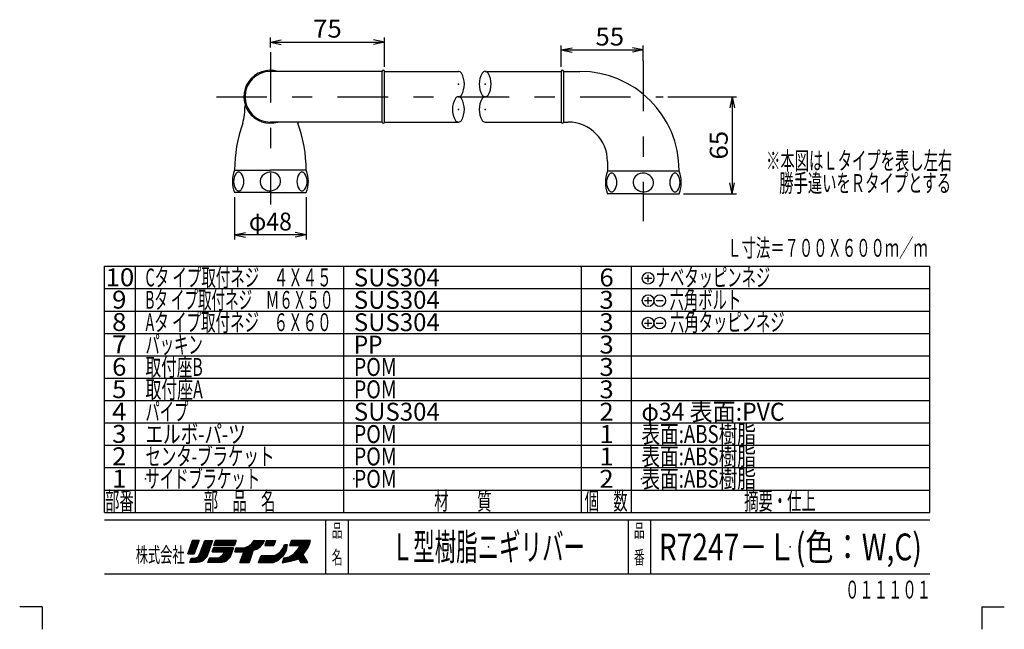
# Model space of a CAD drawing. Extents: x -330 to 330, y -460 to 460.
# Drawn here: x -330 to 330, y -460 to -52 of the extents above; entities that cross this region are included whole.
import ezdxf
from ezdxf.enums import TextEntityAlignment as Align

# ---------------------------------------------------------------- set-up
doc = ezdxf.new("R2010")
doc.units = 0
doc.header["$MEASUREMENT"] = 0
doc.header["$PDSIZE"] = 1
doc.linetypes.add('CENTERX2', pattern=[81.251255, 33.85469, -16.927345, 13.541876, -16.927345])
doc.layers.get('0').update_dxf_attribs({"linetype": 'CONTINUOUS'})
doc.layers.add('1', color=7, linetype='CONTINUOUS')
doc.layers.add('240', color=7, linetype='CONTINUOUS')
doc.styles.get("Standard").update_dxf_attribs({"font": 'txt.shx', "width": 0.8, "bigfont": 'bigfont.shx'})

# ---------------------------------------------------------------- blocks, each defined once
blk = doc.blocks.new('GROUP_5')
at = {"color": 7, "linetype": 'CONTINUOUS'}
for centre, radius, start, end in [((-25.35, -111.95), 14.57, 149.74742, 210.25258), ((-35.93, -105.78), 2.33, 30.25258, 149.74742), ((-46.5, -111.95), 14.57, 329.74742, 390.25258), ((-35.93, -118.11), 2.33, 210.25258, 329.74742)]:
    blk.add_arc(centre, radius, start, end, dxfattribs=at)
blk = doc.blocks.new('GROUP_6')
at = {"color": 7, "linetype": 'CONTINUOUS'}
for centre, radius, start, end in [((-35.93, -88.78), 2.33, 30.25258, 90), ((-46.5, -94.95), 14.57, 329.74742, 390.25258), ((-35.93, -101.11), 2.33, 270, 329.74742)]:
    blk.add_arc(centre, radius, start, end, dxfattribs=at)
blk = doc.blocks.new('GROUP_7')
at = {"color": 7, "linetype": 'CONTINUOUS'}
for centre, radius, start, end in [((-7.44, -111.95), 14.57, 149.74742, 210.25258), ((-18.02, -105.78), 2.33, 89.99999, 149.74742), ((-18.02, -118.11), 2.33, 210.25258, 270)]:
    blk.add_arc(centre, radius, start, end, dxfattribs=at)
blk = doc.blocks.new('GROUP_11')
at = {"color": 7, "linetype": 'CONTINUOUS'}
for centre, radius, start, end in [((-7.44, -94.95), 14.57, 149.74742, 210.25258), ((-18.02, -88.78), 2.33, 30.25258, 149.74742), ((-28.59, -94.95), 14.57, 329.74742, 390.25258), ((-18.02, -101.11), 2.33, 210.25258, 329.74742)]:
    blk.add_arc(centre, radius, start, end, dxfattribs=at)

msp = doc.modelspace()

# ---------------------------------------------------------------- linework, layer by layer
at = {"color": 7, "linetype": 'CENTERX2'}
for p, q in [((-161.97, -73.5), (-161.97, -175.64)), ((88.03, -79.34), (88.03, -186.87)), ((-198.17, -103.45), (101.26, -103.45))]:
    msp.add_line(p, q, dxfattribs=at)
at = {"color": 7, "linetype": 'CONTINUOUS'}
for p, q in [((-86.97, -86.45), (-162.34, -86.45)), ((-86.97, -120.45), (-86.97, -86.45)), ((-85.47, -120.45), (-85.47, -86.45)), ((-85.47, -86.45), (-35.93, -86.45)), ((-18.02, -86.45), (33.03, -86.45)), ((33.03, -86.45), (33.03, -120.45)), ((34.53, -86.45), (34.53, -120.45)), ((34.53, -86.45), (45.53, -86.45)), ((-178.97, -108.55), (-178.97, -109.45)), ((-86.97, -120.45), (-161.97, -120.45)), ((-85.47, -120.45), (-35.93, -120.45)), ((-18.02, -120.45), (33.03, -120.45)), ((34.53, -120.45), (37.53, -120.45)), ((64.03, -146.95), (64.03, -153.45)), ((-185.97, -152.75), (-161.97, -152.75)), ((-137.97, -152.75), (-161.97, -152.75)), ((112.03, -153.45), (64.03, -153.45)), ((112.03, -153.45), (112.03, -152.95)), ((-161.97, -167.75), (-185.97, -167.75)), ((-161.97, -167.75), (-137.97, -167.75)), ((88.03, -168.45), (64.03, -168.45)), ((88.03, -168.45), (112.03, -168.45)), ((-273.19, -382.11), (-273.19, -217.11)), ((-273.19, -217.11), (280.12, -217.11)), ((-252.38, -382.11), (-252.38, -217.11)), ((-112.69, -382.11), (-112.69, -217.11)), ((46.69, -382.11), (46.69, -217.11)), ((80.06, -382.11), (80.06, -217.11)), ((280.12, -382.11), (280.12, -217.11)), ((-273.19, -232.11), (280.12, -232.11)), ((-273.19, -247.11), (280.12, -247.11)), ((-273.19, -262.11), (280.12, -262.11)), ((-273.19, -277.11), (280.12, -277.11)), ((-273.19, -292.11), (280.12, -292.11)), ((-273.19, -307.11), (280.12, -307.11)), ((-273.19, -322.11), (280.12, -322.11)), ((-273.19, -337.11), (280.12, -337.11)), ((-273.19, -352.11), (280.12, -352.11)), ((-273.19, -367.11), (280.12, -367.11)), ((-273.19, -382.11), (280.12, -382.11)), ((-273.19, -387.17), (280.12, -387.17)), ((-124.69, -423.36), (-124.69, -387.17)), ((-109.69, -423.36), (-109.69, -387.17)), ((78, -423.36), (78, -387.17)), ((93, -423.36), (93, -387.17)), ((-214.09, -400.86), (-217.28, -409.86)), ((-217.28, -409.86), (-214.09, -400.86)), ((-209.98, -401.91), (-216.92, -408.85)), ((-209.78, -400.86), (-216.45, -407.53)), ((-210.63, -400.86), (-215.98, -406.22)), ((-211.48, -400.86), (-215.52, -404.9)), ((-212.33, -400.86), (-215.05, -403.59)), ((-213.17, -400.86), (-214.59, -402.28)), ((-214.02, -400.86), (-214.12, -400.96)), ((-209.59, -400.86), (-214.09, -400.86)), ((-214.09, -400.86), (-209.59, -400.86)), ((-214.09, -400.86), (-209.59, -400.86)), ((-212.96, -409.86), (-209.59, -400.86)), ((-209.59, -400.86), (-212.96, -409.86)), ((-209.4, -410.42), (-205.84, -400.86)), ((-209.4, -410.42), (-205.84, -400.86)), ((-201.11, -401.86), (-209.24, -409.98)), ((-200.96, -400.86), (-208.73, -408.63)), ((-201.81, -400.86), (-208.23, -407.28)), ((-202.66, -400.86), (-207.72, -405.93)), ((-203.51, -400.86), (-207.22, -404.57)), ((-204.36, -400.86), (-206.72, -403.22)), ((-205.21, -400.86), (-206.21, -401.87)), ((-205.84, -400.86), (-200.78, -400.86)), ((-205.24, -400.86), (-201.11, -400.86)), ((-200.78, -400.86), (-204.53, -411.92)), ((-199.8, -404.24), (-198.68, -400.86)), ((-199.8, -404.24), (-198.68, -400.86)), ((-198.68, -400.86), (-199.8, -404.24)), ((-196.65, -400.86), (-199.69, -403.91)), ((-197.49, -400.86), (-199.27, -402.63)), ((-195.8, -400.86), (-199.17, -404.24)), ((-198.34, -400.86), (-198.84, -401.36)), ((-198.68, -400.86), (-184.99, -400.86)), ((-184.99, -400.86), (-198.68, -400.86)), ((-194.95, -400.86), (-198.32, -404.24)), ((-194.1, -400.86), (-197.48, -404.24)), ((-193.25, -400.86), (-196.63, -404.24)), ((-192.4, -400.86), (-195.78, -404.24)), ((-191.55, -400.86), (-194.93, -404.24)), ((-190.71, -400.86), (-194.08, -404.24)), ((-189.86, -400.86), (-193.23, -404.24)), ((-189.01, -400.86), (-192.38, -404.24)), ((-188.16, -400.86), (-191.54, -404.24)), ((-187.31, -400.86), (-190.69, -404.24)), ((-186.46, -400.86), (-189.84, -404.24)), ((-185.62, -400.86), (-188.99, -404.24)), ((-185.1, -401.19), (-188.14, -404.24)), ((-185.52, -402.47), (-187.29, -404.24)), ((-184.99, -400.86), (-186.11, -404.24)), ((-184.99, -400.86), (-186.11, -404.24)), ((-167.58, -400.86), (-182.4, -415.68)), ((-168.43, -400.86), (-181.91, -414.34)), ((-169.28, -400.86), (-181.41, -412.99)), ((-170.13, -400.86), (-180.92, -411.65)), ((-170.98, -400.86), (-180.42, -410.31)), ((-171.83, -400.86), (-179.93, -408.96)), ((-174.34, -402.92), (-172.84, -400.86)), ((-172.67, -400.86), (-173.27, -401.46)), ((-166.73, -400.86), (-173.25, -407.38)), ((-172.84, -400.86), (-165.9, -400.86)), ((-165.89, -400.86), (-172.03, -407)), ((-166.64, -402.46), (-170.55, -406.37)), ((-165.9, -400.86), (-167.03, -403.3)), ((-167.03, -403.3), (-165.9, -400.86)), ((-164.47, -400.86), (-165.79, -404.24)), ((-162.14, -400.86), (-165.52, -404.24)), ((-162.99, -400.86), (-165.42, -403.29)), ((-163.84, -400.86), (-164.88, -401.9)), ((-161.29, -400.86), (-164.67, -404.24)), ((-164.47, -400.86), (-158.47, -400.86)), ((-160.44, -400.86), (-163.82, -404.24)), ((-159.6, -400.86), (-162.97, -404.24)), ((-158.75, -400.86), (-162.12, -404.24)), ((-158.76, -401.73), (-161.27, -404.24)), ((-158.47, -400.86), (-159.6, -404.24)), ((-158.47, -400.86), (-159.6, -404.24)), ((-158.47, -400.86), (-159.6, -404.24)), ((-136.21, -400.86), (-150.63, -415.28)), ((-135.37, -400.86), (-149.61, -415.11)), ((-148.88, -404.24), (-147.75, -400.86)), ((-147.75, -400.86), (-148.88, -404.24)), ((-145.55, -400.86), (-148.85, -404.16)), ((-135.19, -401.54), (-148.6, -414.94)), ((-146.4, -400.86), (-148.43, -402.89)), ((-144.7, -400.86), (-148.07, -404.24)), ((-147.24, -400.86), (-148, -401.62)), ((-135, -400.86), (-147.75, -400.86)), ((-135, -400.86), (-147.75, -400.86)), ((-143.85, -400.86), (-147.23, -404.24)), ((-137.06, -400.86), (-146.44, -410.24)), ((-143, -400.86), (-146.38, -404.24)), ((-142.15, -400.86), (-145.53, -404.24)), ((-141.31, -400.86), (-144.68, -404.24)), ((-140.46, -400.86), (-143.83, -404.24)), ((-137.91, -400.86), (-143.44, -406.39)), ((-139.61, -400.86), (-142.98, -404.24)), ((-138.76, -400.86), (-142.42, -404.53)), ((-135.75, -403.49), (-135, -400.86)), ((-135.75, -403.49), (-135, -400.86)), ((-135.75, -403.49), (-135, -400.86)), ((-210.49, -403.27), (-217.08, -409.86)), ((-211, -404.63), (-216.23, -409.86)), ((-211.51, -405.98), (-215.39, -409.86)), ((-212.02, -407.34), (-214.54, -409.86)), ((-212.53, -408.7), (-213.69, -409.86)), ((-201.98, -404.43), (-213.23, -415.67)), ((-202.42, -405.71), (-212.38, -415.67)), ((-202.85, -407), (-211.53, -415.67)), ((-203.29, -408.28), (-210.62, -415.61)), ((-201.55, -403.15), (-210.32, -411.91)), ((-200.18, -405.92), (-200.93, -408.55)), ((-200.93, -408.55), (-200.18, -405.92)), ((-200.93, -408.55), (-200.18, -405.92)), ((-200.93, -408.55), (-193.05, -408.55)), ((-193.05, -408.55), (-200.93, -408.55)), ((-198.06, -405.92), (-200.69, -408.55)), ((-198.91, -405.92), (-200.68, -407.69)), ((-199.76, -405.92), (-200.34, -406.51)), ((-186.68, -405.92), (-200.18, -405.92)), ((-197.21, -405.92), (-199.84, -408.55)), ((-186.11, -404.24), (-199.8, -404.24)), ((-199.8, -404.24), (-186.11, -404.24)), ((-196.36, -405.92), (-198.99, -408.55)), ((-188.73, -405.92), (-198.48, -415.67)), ((-195.52, -405.92), (-198.14, -408.55)), ((-187.88, -405.92), (-197.63, -415.67)), ((-194.67, -405.92), (-197.29, -408.55)), ((-187.03, -405.92), (-196.78, -415.67)), ((-193.82, -405.92), (-196.44, -408.55)), ((-186.96, -406.7), (-195.93, -415.67)), ((-192.97, -405.92), (-195.6, -408.55)), ((-187.44, -408.03), (-195.08, -415.67)), ((-192.12, -405.92), (-194.75, -408.55)), ((-191.27, -405.92), (-193.9, -408.55)), ((-193.05, -408.55), (-193.43, -409.86)), ((-193.43, -409.86), (-193.05, -408.55)), ((-193.43, -409.86), (-193.05, -408.55)), ((-189.58, -405.92), (-193.39, -409.74)), ((-190.43, -405.92), (-193.05, -408.55)), ((-188.93, -412.11), (-186.68, -405.92)), ((-186.68, -405.92), (-188.93, -412.11)), ((-185.95, -403.74), (-186.44, -404.24)), ((-184.84, -405.92), (-185.78, -408.55)), ((-185.78, -408.55), (-184.84, -405.92)), ((-185.78, -408.55), (-179.78, -408.55)), ((-180.07, -408.55), (-185.78, -408.55)), ((-183.68, -405.92), (-185.48, -407.73)), ((-182.83, -405.92), (-185.45, -408.55)), ((-184.52, -405.92), (-185.01, -406.41)), ((-184.84, -405.92), (-181.28, -405.92)), ((-184.84, -405.92), (-181.28, -405.92)), ((-184.84, -405.92), (-181.28, -405.92)), ((-181.98, -405.92), (-184.6, -408.55)), ((-181.12, -405.91), (-183.76, -408.55)), ((-180.2, -405.84), (-182.91, -408.55)), ((-182.4, -415.67), (-179.78, -408.55)), ((-182.4, -415.67), (-179.78, -408.55)), ((-182.4, -415.67), (-179.78, -408.55)), ((-179.28, -405.77), (-182.06, -408.55)), ((-173.45, -407.58), (-181.55, -415.67)), ((-181.28, -405.92), (-178.84, -405.74)), ((-181.28, -405.92), (-178.84, -405.74)), ((-181.28, -405.92), (-178.84, -405.74)), ((-178.07, -405.41), (-181.21, -408.55)), ((-173.89, -408.87), (-180.7, -415.67)), ((-176.58, -404.77), (-180.36, -408.55)), ((-178.84, -405.74), (-176.21, -404.61)), ((-178.84, -405.74), (-176.21, -404.61)), ((-178.84, -405.74), (-176.21, -404.61)), ((-176.21, -404.61), (-174.34, -402.92)), ((-176.21, -404.61), (-174.34, -402.92)), ((-176.21, -404.61), (-174.34, -402.92)), ((-176.21, -415.67), (-173.4, -407.42)), ((-173.4, -407.42), (-176.21, -415.67)), ((-170.96, -406.67), (-173.4, -407.42)), ((-170.96, -406.67), (-173.4, -407.42)), ((-173.4, -407.42), (-170.96, -406.67)), ((-168.9, -405.17), (-170.96, -406.67)), ((-170.96, -406.67), (-168.9, -405.17)), ((-167.03, -403.3), (-168.9, -405.17)), ((-167.03, -403.3), (-168.9, -405.17)), ((-168.9, -405.17), (-167.03, -403.3)), ((-165.79, -404.24), (-159.6, -404.24)), ((-159.9, -404.24), (-165.79, -404.24)), ((-150.74, -404.4), (-162.01, -415.67)), ((-150.94, -405.45), (-161.17, -415.67)), ((-159.19, -403), (-160.42, -404.24)), ((-151.14, -406.49), (-160.32, -415.67)), ((-159.58, -404.24), (-159.61, -404.27)), ((-151.34, -407.54), (-159.06, -415.27)), ((-156.97, -409.86), (-154.91, -408.17)), ((-156.97, -409.86), (-154.91, -408.17)), ((-154.91, -408.17), (-153.41, -406.11)), ((-154.91, -408.17), (-153.41, -406.11)), ((-150.86, -403.67), (-153.71, -406.53)), ((-153.6, -411.36), (-151.35, -407.61)), ((-151.35, -407.61), (-153.6, -411.36)), ((-151.35, -407.61), (-153.6, -411.36)), ((-153.41, -406.11), (-152.47, -403.67)), ((-153.41, -406.11), (-152.47, -403.67)), ((-151.71, -403.67), (-152.95, -404.92)), ((-152.47, -403.67), (-150.6, -403.67)), ((-152.47, -403.67), (-150.6, -403.67)), ((-152.47, -403.67), (-150.6, -403.67)), ((-151.35, -407.61), (-150.6, -403.67)), ((-150.6, -403.67), (-151.35, -407.61)), ((-142.25, -404.24), (-148.88, -404.24)), ((-148.88, -404.24), (-142.88, -404.24)), ((-148.88, -404.24), (-142.88, -404.24)), ((-135.53, -402.73), (-147.42, -414.62)), ((-144, -407.42), (-146.44, -410.24)), ((-144, -407.42), (-146.44, -410.24)), ((-146.44, -410.24), (-144, -407.42)), ((-136.01, -404.05), (-146.24, -414.28)), ((-136.74, -405.63), (-144.99, -413.88)), ((-142.25, -404.21), (-144, -407.42)), ((-138.25, -407.99), (-143.72, -413.45)), ((-140.06, -410.42), (-138.38, -408.17)), ((-140.06, -410.42), (-138.38, -408.17)), ((-138.38, -408.17), (-136.88, -405.92)), ((-138.38, -408.17), (-136.88, -405.92)), ((-136.88, -405.92), (-135.75, -403.49)), ((-136.88, -405.92), (-135.75, -403.49)), ((-217.28, -409.86), (-212.96, -409.86)), ((-212.96, -409.86), (-217.28, -409.86)), ((-212.96, -409.86), (-217.28, -409.86)), ((-215.96, -415.67), (-215.03, -412.86)), ((-215.96, -415.67), (-215.03, -412.86)), ((-215.96, -415.67), (-215.03, -412.86)), ((-211.28, -415.67), (-215.96, -415.67)), ((-212.91, -412.81), (-215.78, -415.67)), ((-213.81, -412.86), (-215.63, -414.68)), ((-214.66, -412.86), (-215.21, -413.41)), ((-215.03, -412.86), (-213.34, -412.86)), ((-215.03, -412.86), (-213.34, -412.86)), ((-215.03, -412.86), (-213.34, -412.86)), ((-211.94, -412.69), (-214.93, -415.67)), ((-210.35, -411.95), (-214.08, -415.67)), ((-213.34, -412.86), (-211.84, -412.67)), ((-213.34, -412.86), (-211.84, -412.67)), ((-213.34, -412.86), (-211.84, -412.67)), ((-211.84, -412.67), (-210.34, -411.92)), ((-211.84, -412.67), (-210.34, -411.92)), ((-209.4, -415.49), (-211.28, -415.67)), ((-210.34, -411.92), (-209.4, -410.42)), ((-210.34, -411.92), (-209.4, -410.42)), ((-203.72, -409.56), (-209.68, -415.51)), ((-207.53, -414.74), (-209.4, -415.49)), ((-207.53, -414.74), (-209.4, -415.49)), ((-204.16, -410.85), (-208.4, -415.09)), ((-206.03, -413.42), (-207.53, -414.74)), ((-206.03, -413.42), (-207.53, -414.74)), ((-206.03, -413.42), (-207.53, -414.74)), ((-204.53, -411.92), (-206.03, -413.42)), ((-204.53, -411.92), (-206.03, -413.42)), ((-202.8, -412.86), (-203.93, -415.67)), ((-203.93, -415.67), (-202.8, -412.86)), ((-194.36, -415.67), (-203.93, -415.67)), ((-194.36, -415.67), (-203.93, -415.67)), ((-201.61, -412.86), (-203.6, -414.85)), ((-200.76, -412.86), (-203.57, -415.67)), ((-202.45, -412.86), (-203.03, -413.44)), ((-196.61, -412.86), (-202.8, -412.86)), ((-202.8, -412.86), (-196.61, -412.86)), ((-202.8, -412.86), (-196.61, -412.86)), ((-199.91, -412.86), (-202.72, -415.67)), ((-199.06, -412.86), (-201.87, -415.67)), ((-198.21, -412.86), (-201.02, -415.67)), ((-197.36, -412.86), (-200.18, -415.67)), ((-196.27, -412.62), (-199.33, -415.67)), ((-195.3, -411.92), (-196.61, -412.86)), ((-196.61, -412.86), (-195.3, -411.92)), ((-196.61, -412.86), (-195.3, -411.92)), ((-194.36, -410.99), (-195.3, -411.92)), ((-195.3, -411.92), (-194.36, -410.99)), ((-195.3, -411.92), (-194.36, -410.99)), ((-193.43, -409.86), (-194.36, -410.99)), ((-194.36, -410.99), (-193.43, -409.86)), ((-194.36, -410.99), (-193.43, -409.86)), ((-192.86, -415.3), (-194.36, -415.67)), ((-187.93, -409.37), (-194.19, -415.63)), ((-188.41, -410.7), (-193.06, -415.35)), ((-192.86, -415.3), (-191.36, -414.55)), ((-191.36, -414.55), (-192.86, -415.3)), ((-191.36, -414.55), (-192.86, -415.3)), ((-188.9, -412.03), (-191.46, -414.6)), ((-191.36, -414.55), (-190.24, -413.42)), ((-190.24, -413.42), (-191.36, -414.55)), ((-190.24, -413.42), (-188.93, -412.11)), ((-188.93, -412.11), (-190.24, -413.42)), ((-188.93, -412.11), (-190.24, -413.42)), ((-182.4, -415.67), (-176.21, -415.67)), ((-176.21, -415.67), (-182.4, -415.67)), ((-176.21, -415.67), (-182.4, -415.67)), ((-174.33, -410.16), (-179.85, -415.67)), ((-174.77, -411.44), (-179, -415.67)), ((-175.21, -412.73), (-178.15, -415.67)), ((-175.65, -414.02), (-177.3, -415.67)), ((-176.09, -415.31), (-176.46, -415.67)), ((-169.91, -415.67), (-168.22, -410.99)), ((-169.91, -415.67), (-168.22, -410.99)), ((-169.91, -415.67), (-168.22, -410.99)), ((-169.91, -415.67), (-159.97, -415.67)), ((-160.35, -415.67), (-169.91, -415.67)), ((-164.96, -410.99), (-169.65, -415.67)), ((-165.81, -410.99), (-169.58, -414.76)), ((-166.66, -410.99), (-169.11, -413.43)), ((-164.11, -410.99), (-168.8, -415.67)), ((-167.51, -410.99), (-168.63, -412.11)), ((-168.22, -410.99), (-159.22, -410.99)), ((-168.22, -410.99), (-159.22, -410.99)), ((-168.22, -410.99), (-159.22, -410.99)), ((-163.27, -410.99), (-167.95, -415.67)), ((-162.42, -410.99), (-167.1, -415.67)), ((-161.57, -410.99), (-166.26, -415.67)), ((-160.72, -410.99), (-165.41, -415.67)), ((-159.87, -410.99), (-164.56, -415.67)), ((-158.82, -410.78), (-163.71, -415.67)), ((-157.12, -409.94), (-162.86, -415.67)), ((-159.97, -415.67), (-156.6, -414.17)), ((-159.22, -410.99), (-156.97, -409.86)), ((-159.22, -410.99), (-156.97, -409.86)), ((-152.54, -409.59), (-157.54, -414.59)), ((-156.6, -414.17), (-153.6, -411.36)), ((-153.6, -411.36), (-156.6, -414.17)), ((-153, -412.67), (-154.12, -415.86)), ((-153, -412.67), (-154.12, -415.86)), ((-154.12, -415.86), (-148.5, -414.92)), ((-151, -412.25), (-153.86, -415.12)), ((-149.92, -412.03), (-153.69, -415.79)), ((-152.07, -412.48), (-153.4, -413.8)), ((-153, -412.67), (-149.44, -411.92)), ((-148.38, -411.33), (-152.67, -415.62)), ((-146.44, -410.24), (-151.65, -415.45)), ((-146.44, -410.24), (-149.44, -411.92)), ((-149.44, -411.92), (-146.44, -410.24)), ((-148.5, -414.92), (-145.88, -414.17)), ((-148.5, -414.92), (-145.88, -414.17)), ((-148.5, -414.92), (-145.88, -414.17)), ((-145.88, -414.17), (-143.06, -413.24)), ((-145.88, -414.17), (-143.06, -413.24)), ((-145.88, -414.17), (-143.06, -413.24)), ((-143.06, -413.24), (-141.56, -415.67)), ((-139.98, -410.56), (-142.91, -413.49)), ((-139.66, -411.09), (-142.58, -414.02)), ((-139.34, -411.62), (-142.26, -414.54)), ((-139.02, -412.15), (-141.94, -415.07)), ((-138.7, -412.68), (-141.61, -415.59)), ((-136.88, -415.67), (-141.56, -415.67)), ((-141.56, -415.67), (-136.88, -415.67)), ((-141.56, -415.67), (-136.88, -415.67)), ((-138.37, -413.2), (-140.84, -415.67)), ((-136.88, -415.67), (-140.06, -410.42)), ((-136.88, -415.67), (-140.06, -410.42)), ((-136.88, -415.67), (-140.06, -410.42)), ((-138.05, -413.73), (-140, -415.67)), ((-137.73, -414.26), (-139.15, -415.67)), ((-137.41, -414.79), (-138.3, -415.67)), ((-137.09, -415.32), (-137.45, -415.67)), ((-273.19, -423.36), (280.12, -423.36)), ((-315, -445.5), (-330, -445.5)), ((-315, -445.5), (-315, -460.5)), ((315, -445.5), (315, -460.5)), ((315, -445.5), (330, -445.5))]:
    msp.add_line(p, q, dxfattribs=at)
for centre, radius, start, end in [((-161.97, -103.45), 17.75, 73.28485, 286.71515), ((-86.22, -86.45), 0.75, 0, 180), ((33.78, -86.45), 0.75, 0, 180), ((-161.97, -103.45), 17, 90, 270), ((45.53, -152.95), 66.5, 360, 450), ((-225.97, -109.45), 47, 345.42774, 360), ((-92.97, -152.75), 93, 160.21825, 180), ((-97.97, -109.45), 47, 193.53519, 194.57226), ((-230.97, -152.75), 93, 360, 379.78176), ((-86.22, -120.45), 0.75, 180, 360), ((33.78, -120.45), 0.75, 180, 360), ((37.53, -146.95), 26.5, 0, 90), ((-167.43, -160.25), 20, 157.97569, 202.02431), ((-177.13, -160.25), 9.52, 146.7662, 213.36857), ((-183.19, -156.27), 2.27, 33.27732, 146.90519), ((-189.25, -160.25), 9.52, 326.74444, 393.27732), ((-163.07, -160.37), 5.81, 139.08529, 233.20031), ((-161.84, -161.43), 7.44, 53.31713, 139.10525), ((-160.87, -160.13), 5.81, 318.99403, 413.31713), ((-134.69, -160.25), 9.52, 146.72268, 213.25556), ((-140.75, -156.27), 2.27, 33.09482, 146.72268), ((-146.82, -160.25), 9.52, 326.63143, 393.2338), ((-156.51, -160.25), 20, 337.97569, 382.02431), ((82.57, -160.95), 20, 157.97569, 202.02431), ((72.87, -160.95), 9.52, 146.7662, 213.36857), ((66.81, -156.97), 2.27, 33.27732, 146.90519), ((60.75, -160.95), 9.52, 326.74444, 393.27732), ((86.93, -160.83), 5.81, 126.68287, 221.00597), ((87.9, -162.13), 7.44, 40.89475, 126.68287), ((89.13, -161.07), 5.81, 306.79968, 400.91472), ((115.31, -160.95), 9.52, 146.72268, 213.25556), ((109.25, -156.97), 2.27, 33.09482, 146.72268), ((103.18, -160.95), 9.52, 326.63143, 393.2338), ((93.49, -160.95), 20, 337.97569, 382.02431), ((-162.1, -159.06), 7.44, 233.22587, 319.03396), ((88.16, -159.76), 7.44, 220.96603, 306.77412), ((-183.19, -164.23), 2.27, 213.65999, 326.81393), ((-140.75, -164.23), 2.27, 213.18607, 326.34001), ((66.81, -164.93), 2.27, 213.65999, 326.81393), ((109.25, -164.93), 2.27, 213.18607, 326.34001)]:
    msp.add_arc(centre, radius, start, end, dxfattribs=at)
for p in [(-35.93, -94.95), (-18.02, -94.95), (-35.93, -111.95), (-18.02, -111.95), (88.03, -168.45), (-245.7, -359.61), (-106.01, -359.61), (63.38, -359.61), (86.74, -359.61), (-15.84, -405.27), (186.56, -405.27)]:
    msp.add_point(p, dxfattribs=at)
at = {"layer": '1', "color": 7, "linetype": 'CONTINUOUS'}
for p, q in [((-161.97, -70.5), (-161.97, -63.79)), ((-161.97, -66.79), (-154.64, -65.23)), ((-85.47, -66.79), (-92.81, -65.23)), ((-85.47, -83.45), (-85.47, -63.79)), ((-161.97, -66.79), (-85.47, -66.79)), ((-161.97, -66.79), (-154.64, -68.35)), ((-85.47, -66.79), (-92.81, -68.35)), ((33.03, -83.45), (33.03, -69.11)), ((33.03, -72.11), (40.36, -70.55)), ((33.03, -72.11), (88.03, -72.11)), ((33.03, -72.11), (40.36, -73.67)), ((88.03, -72.11), (80.69, -70.55)), ((88.03, -72.11), (80.69, -73.67)), ((88.03, -79.34), (88.03, -69.11)), ((104.38, -103.45), (150.59, -103.45)), ((147.59, -103.45), (146.03, -110.78)), ((147.59, -103.45), (147.59, -168.45)), ((147.59, -103.45), (149.15, -110.78)), ((147.59, -168.45), (146.03, -161.11)), ((147.59, -168.45), (149.15, -161.11)), ((-185.97, -170.75), (-185.97, -199.13)), ((-137.97, -170.75), (-137.97, -199.13)), ((115.03, -168.45), (150.59, -168.45)), ((-185.97, -196.13), (-178.64, -194.57)), ((-137.97, -196.13), (-185.97, -196.13)), ((-185.97, -196.13), (-178.64, -197.69)), ((-137.97, -196.13), (-145.31, -194.57)), ((-137.97, -196.13), (-145.31, -197.69))]:
    msp.add_line(p, q, dxfattribs=at)
at = {"layer": '240', "color": 7, "linetype": 'CONTINUOUS'}
for p, q in [((91.24, -227.56), (91.24, -222.76)), ((88.84, -225.16), (93.64, -225.16)), ((88.84, -240.16), (93.64, -240.16)), ((91.24, -242.56), (91.24, -237.76)), ((96.64, -240.16), (101.44, -240.16)), ((88.84, -255.16), (93.64, -255.16)), ((91.24, -257.56), (91.24, -252.76)), ((96.64, -255.16), (101.44, -255.16))]:
    msp.add_line(p, q, dxfattribs=at)
for centre in [(91.24, -225.16), (91.24, -240.16), (99.04, -240.16), (91.24, -255.16), (99.04, -255.16)]:
    msp.add_circle(centre, 3.9, dxfattribs=at)

# ---------------------------------------------------------------- block references
at = {"linetype": 'CONTINUOUS'}
for name in ['GROUP_6', 'GROUP_11', 'GROUP_5', 'GROUP_7']:
    msp.add_blockref(name, (0, 0), dxfattribs=at)

# ---------------------------------------------------------------- texts
at = {"color": 7, "width": 0.8}
for s, height, p, p2 in [('10', 12, (-272.44, -230.49), (-253.24, -230.49)), ('9', 12, (-268.05, -245.49), (-258.45, -245.49)), ('8', 12, (-268.05, -260.49), (-258.45, -260.49)), ('7', 12, (-268.05, -275.49), (-258.45, -275.49)), ('6', 12, (-268.05, -290.49), (-258.45, -290.49)), ('5', 12, (-268.05, -305.49), (-258.45, -305.49)), ('4', 12, (-268.05, -320.49), (-258.45, -320.49)), ('3', 12, (-268.05, -335.49), (-258.45, -335.49)), ('2', 12, (-268.05, -350.49), (-258.45, -350.49)), ('1', 12, (-268.05, -365.49), (-258.45, -365.49)), ('部番', 12, (-272.76, -380.43), (-253.56, -380.43)), ('部\u3000品\u3000名', 12, (-206.63, -380.43), (-158.63, -380.43)), ('材\u3000\u3000質', 12, (-52.08, -380.43), (-13.68, -380.43)), ('個\u3000数', 12, (48.71, -380.43), (77.51, -380.43)), ('摘要・仕上', 12, (155.62, -380.43), (203.62, -380.43)), ('品', 9, (-120.79, -398.75), (-113.59, -398.75)), ('品', 9, (81.72, -398.8), (88.92, -398.8)), ('株式会社', 10.2, (-252.15, -415.67), (-219.51, -415.67)), ('名', 9, (-120.79, -416.75), (-113.59, -416.75)), ('番', 9, (81.72, -416.8), (88.92, -416.8)), ('０１１１０１', 12, (223.26, -439.88), (280.86, -439.88))]:
    msp.add_text(s, height=height, dxfattribs=at).set_placement(p, p2, align=Align.FIT)
at = {"layer": '1', "color": 7, "width": 0.8}
for s, p, p2 in [('75', (-133.32, -63.79), (-114.12, -63.79)), ('55', (55.93, -69.11), (75.13, -69.11)), ('※本図はＬタイプを表し左右', (170.32, -152.31), (295.12, -152.31)), ('勝手違いをＲタイプとする', (179.11, -167.33), (294.31, -167.33)), ('φ48', (-176.37, -193.13), (-147.57, -193.13)), ('Ｌ寸法＝７００Ｘ６００ｍ／ｍ', (144.31, -210.77), (278.71, -210.77))]:
    msp.add_text(s, height=12, dxfattribs=at).set_placement(p, p2, align=Align.FIT)
msp.add_text('65', height=12, rotation=90, dxfattribs=at).set_placement((144.59, -145.55), (144.59, -126.35), align=Align.FIT)
at = {"layer": '240', "color": 7}
for s, height, width, p, p2 in [('Cタ イプ取付ネジ\u3000４Ｘ４５', 12, 0.8, (-245.7, -230.61), (-120.9, -230.61)), ('\u3000ナベタッピンネジ', 12, 0.8, (86.74, -230.61), (173.14, -230.61)), ('SUS304', 12, 0.8, (-106.01, -230.61), (-48.41, -230.61)), ('6', 12, 0.8, (58.58, -230.61), (68.17, -230.61)), ('Bタ イプ取付ネジ\u3000Ｍ６Ｘ５０', 12, 0.75, (-245.7, -245.61), (-119.7, -245.61)), ('SUS304', 12, 0.8, (-106.01, -245.61), (-48.41, -245.61)), ('3', 12, 0.8, (58.58, -245.61), (68.17, -245.61)), ('\u3000六角ボルト', 12, 0.8, (96.06, -245.61), (153.66, -245.61)), ('Aタ イプ取付ネジ\u3000６Ｘ６０', 12, 0.8, (-245.7, -260.61), (-120.9, -260.61)), ('SUS304', 12, 0.8, (-106.01, -260.61), (-48.41, -260.61)), ('3', 12, 0.8, (58.58, -260.61), (68.17, -260.61)), ('\u3000\u3000六角タッピンネジ', 12, 0.8, (86.74, -260.61), (182.74, -260.61)), ('パッキン', 12, 0.8, (-245.7, -275.61), (-207.3, -275.61)), ('PP', 12, 0.8, (-106.01, -275.61), (-86.81, -275.61)), ('3', 12, 0.8, (58.58, -275.61), (68.17, -275.61)), ('取付座B', 12, 0.8, (-245.7, -290.61), (-207.3, -290.61)), ('POM', 12, 0.8, (-106.01, -290.61), (-77.21, -290.61)), ('3', 12, 0.8, (58.58, -290.61), (68.17, -290.61)), ('取付座A', 12, 0.8, (-245.7, -305.61), (-207.3, -305.61)), ('POM', 12, 0.8, (-106.01, -305.61), (-77.21, -305.61)), ('3', 12, 0.8, (58.58, -305.61), (68.17, -305.61)), ('パイプ', 12, 0.8, (-245.7, -320.61), (-216.9, -320.61)), ('SUS304', 12, 0.8, (-106.01, -320.61), (-48.41, -320.61)), ('2', 12, 0.8, (58.58, -320.61), (68.17, -320.61)), ('φ34 表面:PVC', 12, 0.8, (86.74, -320.61), (182.74, -320.61)), ('エルボ-パ-ツ', 12, 0.8, (-245.7, -335.61), (-178.5, -335.61)), ('POM', 12, 0.8, (-106.01, -335.61), (-77.21, -335.61)), ('表面:ABS樹脂', 12, 0.8, (86.74, -335.61), (163.54, -335.61)), ('1', 12, 0.8, (58.58, -335.61), (68.17, -335.61)), ('センタ-ブラケット', 12, 0.8, (-245.7, -350.61), (-159.3, -350.61)), ('POM', 12, 0.8, (-106.01, -350.61), (-77.21, -350.61)), ('1', 12, 0.8, (58.58, -350.61), (68.17, -350.61)), ('表面:ABS樹脂', 12, 0.8, (86.74, -350.61), (163.54, -350.61)), ('サイドブラケット', 12, 0.8, (-245.7, -365.61), (-168.9, -365.61)), ('POM', 12, 0.8, (-106.01, -365.61), (-77.21, -365.61)), ('2', 12, 0.8, (58.58, -365.61), (68.17, -365.61)), ('表面:ABS樹脂', 12, 0.8, (86.74, -365.61), (163.54, -365.61)), ('Ｌ型樹脂ニギリバー', 18, 0.8, (-80.64, -414.27), (48.96, -414.27)), ('R7247－Ｌ(色：W,C)', 18, 0.7, (98.36, -414.27), (274.76, -414.27))]:
    msp.add_text(s, height=height, dxfattribs=dict(at, width=width)).set_placement(p, p2, align=Align.FIT)

doc.saveas('drawing.dxf')
